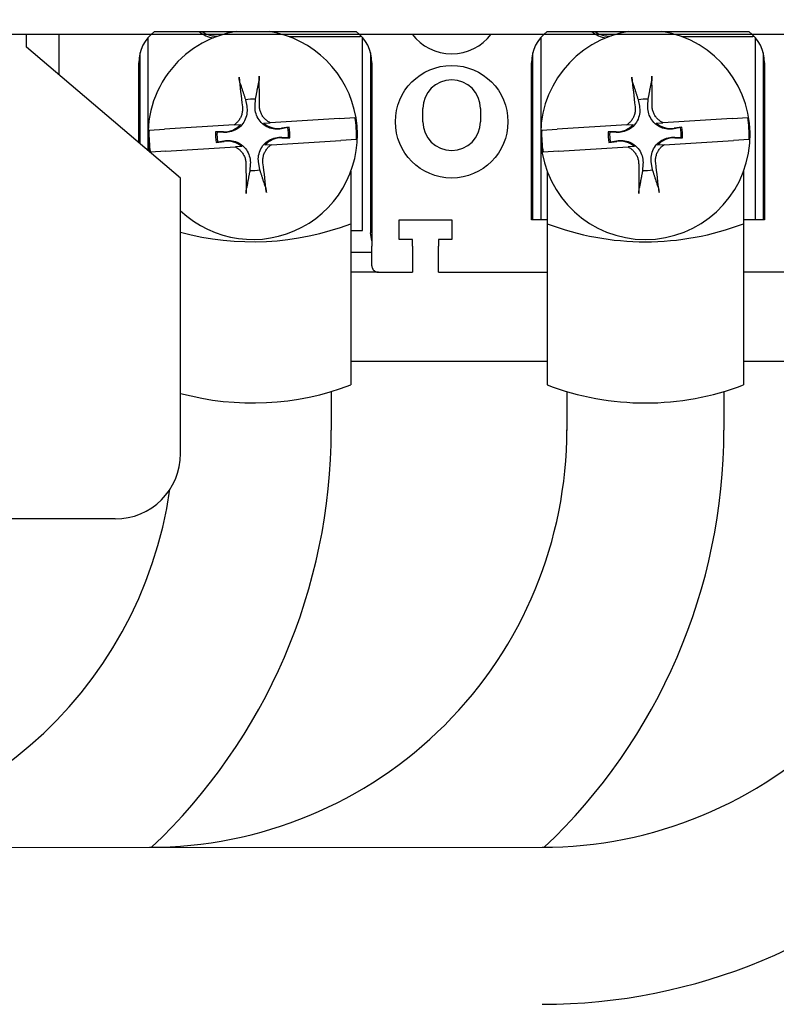
# Model space of a CAD drawing. Extents: x 997 to 1894, y 56 to 562.
# Drawn here: x 1290 to 1348, y 124 to 199 of the extents above; entities that cross this region are included whole.
import ezdxf

# ---------------------------------------------------------------- set-up
doc = ezdxf.new("R2010")
doc.units = 0
doc.layers.get('0').update_dxf_attribs({"linetype": 'CONTINUOUS'})
doc.layers.get('DEFPOINTS').update_dxf_attribs({"linetype": 'CONTINUOUS'})
doc.layers.add('DIM', color=3, linetype='CONTINUOUS')
doc.layers.add('PART3', color=2, linetype='CONTINUOUS')
doc.layers.add('可見 (ISO)', color=3, linetype='CONTINUOUS', lineweight=25)
doc.styles.add('DAYUSP', font='SIMPLEX.shx', dxfattribs={"bigfont": 'chineset.shx'})
doc.styles.get("Standard").update_dxf_attribs({"font": 'simplex.shx', "bigfont": 'chineset.shx'})
doc.dimstyles.get("Standard").update_dxf_attribs({"dimtxt": 0.18, "dimasz": 0.18, "dimexe": 0.18, "dimexo": 0.0625, "dimgap": 0.09, "dimtad": 0, "dimtih": 1, "dimtoh": 1, "dimdec": 4, "dimzin": 0, "dimdsep": 46, "dimtxsty": 'Standard', "dimcen": 0.09, "dimadec": 0, "dimazin": 0, "dimtfac": 1, "dimtdec": 4, "dimtofl": 0, "dimtmove": 0, "dimatfit": 3, "dimfxl": 0, "dimtolj": 1, "dimtzin": 0, "dimarcsym": 0})

# ---------------------------------------------------------------- blocks, each defined once
blk = doc.blocks.new('*D9')
at = {"layer": 'DEFPOINTS', "color": 0}
for p in [(1040.988, 190.21), (1470.988, 190.21), (1470.988, 60.648)]:
    blk.add_point(p, dxfattribs=at)
at = {"layer": 'DIM', "color": 0, "lineweight": -2}
for p, q in [((1040.988, 185.21), (1040.988, 55.648)), ((1470.988, 185.21), (1470.988, 55.648)), ((1050.988, 60.648), (1460.988, 60.648))]:
    blk.add_line(p, q, dxfattribs=at)
at = {"layer": 'DIM', "color": 0}
for points in [[(1050.988, 62.315), (1050.988, 58.982), (1040.988, 60.648)], [(1460.988, 62.315), (1460.988, 58.982), (1470.988, 60.648)]]:
    blk.add_solid(points, dxfattribs=at)
at = {"layer": 'DIM', "color": 0, "insert": (1255.988, 68.148), "char_height": 10, "attachment_point": 5, "style": 'DAYUSP'}
blk.add_mtext('\\A1;430', dxfattribs=at)
blk = doc.blocks.new('*D19')
at = {"layer": 'DEFPOINTS', "color": 0}
for p in [(1311.909, 251.71), (1480.988, 172.71), (1536.152, 172.71)]:
    blk.add_point(p, dxfattribs=at)
at = {"layer": 'DIM', "color": 0, "lineweight": -2}
for p, q in [((1316.909, 251.71), (1541.152, 251.71)), ((1536.152, 241.71), (1536.152, 182.71)), ((1485.988, 172.71), (1541.152, 172.71))]:
    blk.add_line(p, q, dxfattribs=at)
at = {"layer": 'DIM', "color": 0}
for points in [[(1534.485, 241.71), (1537.818, 241.71), (1536.152, 251.71)], [(1534.485, 182.71), (1537.818, 182.71), (1536.152, 172.71)]]:
    blk.add_solid(points, dxfattribs=at)
at = {"layer": 'DIM', "color": 0, "insert": (1528.652, 212.21), "char_height": 10, "attachment_point": 5, "rotation": 90, "style": 'DAYUSP'}
blk.add_mtext('\\A1;79', dxfattribs=at)
blk = doc.blocks.new('*D22')
at = {"layer": 'DEFPOINTS', "color": 0}
for p in [(1064.988, 197.71), (1446.988, 197.71), (1446.988, 98.016)]:
    blk.add_point(p, dxfattribs=at)
at = {"layer": 'DIM', "color": 0, "lineweight": -2}
for p, q in [((1064.988, 192.71), (1064.988, 93.016)), ((1446.988, 192.71), (1446.988, 93.016)), ((1074.988, 98.016), (1436.988, 98.016))]:
    blk.add_line(p, q, dxfattribs=at)
at = {"layer": 'DIM', "color": 0}
for points in [[(1074.988, 99.683), (1074.988, 96.35), (1064.988, 98.016)], [(1436.988, 99.683), (1436.988, 96.35), (1446.988, 98.016)]]:
    blk.add_solid(points, dxfattribs=at)
at = {"layer": 'DIM', "color": 0, "insert": (1255.988, 105.516), "char_height": 10, "attachment_point": 5, "style": 'DAYUSP'}
blk.add_mtext('\\A1;382', dxfattribs=at)

msp = doc.modelspace()

# ---------------------------------------------------------------- linework, layer by layer
at = {"color": 0}
for p, q in [((1050.98768895, 197.70998726), (1460.98768753, 197.70998726)), ((1291.00037095, 196.70998726), (1291.00037095, 197.70998726)), ((1302.77537095, 186.70998726), (1291.00037095, 196.70998726)), ((1302.77537095, 165.64888426), (1302.77537095, 186.70998726)), ((1315.78768753, 172.70998726), (1330.78768753, 172.70998726)), ((1315.78768753, 172.70998726), (1330.78768753, 172.70998726)), ((1345.78768753, 172.70998726), (1360.78768753, 172.70998726)), ((1297.77537095, 160.64888426), (1265.97537095, 160.64888426))]:
    msp.add_line(p, q, dxfattribs=at)
msp.add_arc((1297.77537095, 165.64888426), 5, 270, 0, dxfattribs=at)
at = {"layer": 'PART3', "color": 0}
for p, q in [((1315.78768753, 187.22610508), (1315.78768753, 170.89957472)), ((1330.78768753, 187.22610508), (1330.78768753, 170.89957472)), ((1345.78768753, 187.22610508), (1345.78768753, 170.89957472)), ((1314.28768753, 170.39114923), (1314.28768753, 167.44173879)), ((1332.28768753, 170.39114923), (1332.28768753, 167.42271025)), ((1344.28768753, 170.39114923), (1344.28768753, 167.44173879)), ((1210.94344198, 135.54557771), (1330.55639712, 135.55662758))]:
    msp.add_line(p, q, dxfattribs=at)
for centre, radius, start, end in [((1308.28768753, 202.87862254), 21.04219212, 254.8133133192, 290.880911517), ((1338.28768753, 202.87862254), 21.04219212, 249.119088483, 290.880911517), ((1308.28768753, 190.55978451), 21.04219212, 254.8133133192, 290.880911517), ((1338.28768753, 190.55978451), 21.04219212, 249.119088483, 290.880911517), ((1300.40219761, 167.44175031), 31.88549559, 270.0000105038, 0.0341721309), ((1270.40220346, 167.44173879), 43.88548407, 313.396509408, 360), ((1330.40219761, 167.44175031), 31.88549559, 270.0000105038, 0.0341721309), ((1330.40220346, 167.44173879), 43.88548407, 270, 360.0000000004), ((1300.40220346, 167.44173879), 43.88548407, 313.4018430023, 359.9999999997), ((1270.40219761, 167.44175031), 31.88549559, 270.0000105038, 351.8487858735)]:
    msp.add_arc(centre, radius, start, end, dxfattribs=at)
at = {"layer": '可見 (ISO)', "color": 0}
for p, q in [((1293.48768753, 197.70998726), (1293.48768753, 194.59761649)), ((1300.28768753, 197.43612329), (1300.28768753, 188.82266957)), ((1300.78768753, 197.90998726), (1316.18768753, 197.90998726)), ((1316.48768753, 197.50998726), (1311.07156971, 197.50998726)), ((1316.48768753, 197.65241579), (1316.48768753, 197.50998726)), ((1316.68768753, 182.70998726), (1316.68768753, 197.43612329)), ((1330.28768753, 197.43612329), (1330.28768753, 183.50998726)), ((1330.78768753, 197.90998726), (1346.18768753, 197.90998726)), ((1346.48768753, 197.50998726), (1341.07156971, 197.50998726)), ((1346.48768753, 197.65241579), (1346.48768753, 197.50998726)), ((1346.68768753, 183.50998726), (1346.68768753, 197.43612329)), ((1299.68768753, 189.33222371), (1299.68768753, 196.27810183)), ((1317.28768753, 196.27810183), (1317.28768753, 182.50998726)), ((1329.68768753, 183.50998726), (1329.68768753, 196.27810183)), ((1347.28768753, 196.27810183), (1347.28768753, 183.50998726)), ((1299.58768753, 189.4171494), (1299.58768753, 195.50998726)), ((1317.38768753, 195.50998726), (1317.38768753, 181.50998726)), ((1329.58768753, 183.50998726), (1329.58768753, 195.50998726)), ((1347.38768753, 195.50998726), (1347.38768753, 183.50998726)), ((1307.73993616, 192.68596044), (1307.82910455, 192.20739752)), ((1308.4709984, 192.24724168), (1308.50029883, 192.73315829)), ((1337.73993616, 192.68596044), (1337.82910455, 192.20739752)), ((1338.4709984, 192.24724168), (1338.50029883, 192.73315829)), ((1321.28768753, 191.00998726), (1321.28768753, 192.00998726)), ((1325.68768753, 192.00998726), (1325.68768753, 191.00998726)), ((1314.91937263, 191.26826095), (1309.61028926, 190.93871121)), ((1314.91937236, 191.26826093), (1316.10202278, 191.34167137)), ((1344.91937263, 191.26826095), (1339.61028926, 190.93871121)), ((1344.91937236, 191.26826093), (1346.10202278, 191.34167137)), ((1300.36865074, 190.36505671), (1301.55130116, 190.43846715)), ((1306.86038427, 190.76801687), (1301.55130089, 190.43846713)), ((1306.86038429, 190.76801687), (1307.35099425, 190.79847041)), ((1309.11967927, 190.90825767), (1309.61028923, 190.93871121)), ((1311.07229453, 190.59289901), (1310.47925655, 190.51072583)), ((1310.96366072, 190.55773863), (1310.4850978, 190.46857023)), ((1311.07229466, 190.592899), (1310.96366072, 190.55773863)), ((1330.36865074, 190.36505671), (1331.55130116, 190.43846715)), ((1336.86038427, 190.76801687), (1331.55130089, 190.43846713)), ((1336.86038429, 190.76801687), (1337.35099425, 190.79847041)), ((1339.11967927, 190.90825767), (1339.61028923, 190.93871121)), ((1341.07229453, 190.59289901), (1340.47925655, 190.51072583)), ((1340.96366072, 190.55773863), (1340.4850978, 190.46857023)), ((1341.07229466, 190.592899), (1340.96366072, 190.55773863)), ((1305.56451649, 190.22259856), (1305.45236823, 190.24405436)), ((1306.05101616, 190.2358525), (1305.45236835, 190.24405439)), ((1306.05043311, 190.19329812), (1305.56451649, 190.22259856)), ((1310.52435889, 189.78412202), (1311.12300671, 189.77592013)), ((1310.52494195, 189.82667639), (1311.01085857, 189.79737596)), ((1311.01085857, 189.79737596), (1311.12300683, 189.77592015)), ((1316.20672432, 189.6549178), (1315.0240739, 189.58150737)), ((1335.56451649, 190.22259856), (1335.45236823, 190.24405436)), ((1336.05101616, 190.2358525), (1335.45236835, 190.24405439)), ((1336.05043311, 190.19329812), (1335.56451649, 190.22259856)), ((1340.52435889, 189.78412202), (1341.12300671, 189.77592013)), ((1340.52494195, 189.82667639), (1341.01085857, 189.79737596)), ((1341.01085857, 189.79737596), (1341.12300683, 189.77592015)), ((1346.20672432, 189.6549178), (1345.0240739, 189.58150737)), ((1301.65600243, 188.75171357), (1306.9650858, 189.08126331)), ((1305.5030804, 189.42707551), (1305.61171434, 189.46223589)), ((1305.50308053, 189.4270755), (1306.09611851, 189.50924868)), ((1305.61171434, 189.46223589), (1306.09027726, 189.55140428)), ((1307.45569578, 189.11171685), (1306.96508583, 189.08126331)), ((1309.71499077, 189.25195764), (1309.22438081, 189.2215041)), ((1309.71499079, 189.25195764), (1315.02407417, 189.58150738)), ((1331.65600243, 188.75171357), (1336.9650858, 189.08126331)), ((1335.5030804, 189.42707551), (1335.61171434, 189.46223589)), ((1335.50308053, 189.4270755), (1336.09611851, 189.50924868)), ((1335.61171434, 189.46223589), (1336.09027726, 189.55140428)), ((1337.45569578, 189.11171685), (1336.96508583, 189.08126331)), ((1339.71499077, 189.25195764), (1339.22438081, 189.2215041)), ((1339.71499079, 189.25195764), (1345.02407417, 189.58150738)), ((1301.6560027, 188.75171359), (1300.47335227, 188.67830315)), ((1331.6560027, 188.75171359), (1330.47335227, 188.67830315)), ((1308.10437666, 187.77273283), (1308.07507623, 187.28681622)), ((1308.8354389, 187.33401407), (1308.74627051, 187.81257699)), ((1338.10437666, 187.77273283), (1338.07507623, 187.28681622)), ((1338.8354389, 187.33401407), (1338.74627051, 187.81257699)), ((1319.48768753, 182.00998726), (1319.48768753, 183.50998726)), ((1319.48768753, 183.50998726), (1323.48768753, 183.50998726)), ((1323.48768753, 183.50998726), (1323.48768753, 182.00998726)), ((1330.78768753, 183.50998726), (1329.58768753, 183.50998726)), ((1347.38768753, 183.50998726), (1345.78768753, 183.50998726)), ((1315.78768753, 182.70998726), (1316.68768753, 182.70998726)), ((1317.38768753, 181.90998726), (1317.28768753, 182.50998726)), ((1317.38768753, 180.00998726), (1317.38768753, 181.50998726)), ((1320.48768753, 182.00998726), (1319.48768753, 182.00998726)), ((1320.48768753, 181.50998726), (1320.48768753, 182.00998726)), ((1320.48768753, 181.50998726), (1320.48768753, 179.50998726)), ((1323.48768753, 182.00998726), (1322.48768753, 182.00998726)), ((1322.48768753, 182.00998726), (1322.48768753, 181.50998726)), ((1322.48768753, 179.50998726), (1322.48768753, 181.50998726)), ((1317.38768753, 181.00998726), (1315.78768753, 181.00998726)), ((1317.78768753, 179.50998726), (1315.78768753, 179.50998726)), ((1317.78768753, 179.50998726), (1317.785944, 179.52044844)), ((1317.88768753, 179.50998726), (1317.78768753, 179.50998726)), ((1317.88768753, 179.50998726), (1320.48768753, 179.50998726)), ((1322.48768753, 179.50998726), (1330.78768753, 179.50998726)), ((1345.88768753, 179.50998726), (1345.78768753, 179.50998726)), ((1354.48768753, 179.50998726), (1345.88768753, 179.50998726))]:
    msp.add_line(p, q, dxfattribs=at)
at = {"layer": '可見 (ISO)', "color": 0, "flags": 128}
for points in [[(1307.31561182, 193.99563826), (1307.31268016, 194.00519591), (1307.30960569, 194.01597194), (1307.30644935, 194.02774587), (1307.30327183, 194.04029752), (1307.30013409, 194.05340613), (1307.29700437, 194.0672489), (1307.29371482, 194.08254218), (1307.29032092, 194.09899829), (1307.2868895, 194.11628128), (1307.28348719, 194.13405487), (1307.28018072, 194.15198281), (1307.27702098, 194.16981835), (1307.2738306, 194.188583), (1307.27058932, 194.20835166), (1307.26735864, 194.22873012), (1307.26420028, 194.24932268), (1307.2611758, 194.26973454), (1307.25834672, 194.28957059), (1307.25567178, 194.30916897), (1307.25301602, 194.32947801), (1307.25042313, 194.35013075), (1307.24794085, 194.37073213), (1307.24561694, 194.39088679), (1307.24349905, 194.41019965)], [(1308.77968989, 194.50555534), (1308.77997667, 194.48612882), (1308.78016311, 194.46584148), (1308.78024764, 194.44509126), (1308.78022876, 194.4242764), (1308.78010499, 194.40379483), (1308.77987429, 194.38401608), (1308.77952004, 194.36398244), (1308.77904309, 194.34335323), (1308.77845564, 194.32252816), (1308.77776995, 194.3019066), (1308.77699832, 194.28188885), (1308.77615304, 194.26287369), (1308.77522327, 194.24478431), (1308.7741593, 194.22658508), (1308.77298116, 194.20852716), (1308.77171345, 194.19095249), (1308.77038072, 194.17420299), (1308.76900773, 194.15862029), (1308.76761396, 194.14449674), (1308.76612143, 194.13110071), (1308.76452056, 194.11825245), (1308.76284452, 194.10617856), (1308.76112631, 194.09510504), (1308.75939914, 194.0852582)], [(1337.31561182, 193.99563826), (1337.31268016, 194.00519591), (1337.30960569, 194.01597194), (1337.30644935, 194.02774587), (1337.30327183, 194.04029752), (1337.30013409, 194.05340613), (1337.29700437, 194.0672489), (1337.29371482, 194.08254218), (1337.29032092, 194.09899829), (1337.2868895, 194.11628128), (1337.28348719, 194.13405487), (1337.28018072, 194.15198281), (1337.27702098, 194.16981835), (1337.2738306, 194.188583), (1337.27058932, 194.20835166), (1337.26735864, 194.22873012), (1337.26420028, 194.24932268), (1337.2611758, 194.26973454), (1337.25834672, 194.28957059), (1337.25567178, 194.30916897), (1337.25301602, 194.32947801), (1337.25042313, 194.35013075), (1337.24794085, 194.37073213), (1337.24561694, 194.39088679), (1337.24349905, 194.41019965)], [(1338.77968989, 194.50555534), (1338.77997667, 194.48612882), (1338.78016311, 194.46584148), (1338.78024764, 194.44509126), (1338.78022876, 194.4242764), (1338.78010499, 194.40379483), (1338.77987429, 194.38401608), (1338.77952004, 194.36398244), (1338.77904309, 194.34335323), (1338.77845564, 194.32252816), (1338.77776995, 194.3019066), (1338.77699832, 194.28188885), (1338.77615304, 194.26287369), (1338.77522327, 194.24478431), (1338.7741593, 194.22658508), (1338.77298116, 194.20852716), (1338.77171345, 194.19095249), (1338.77038072, 194.17420299), (1338.76900773, 194.15862029), (1338.76761396, 194.14449674), (1338.76612143, 194.13110071), (1338.76452056, 194.11825245), (1338.76284452, 194.10617856), (1338.76112631, 194.09510504), (1338.75939914, 194.0852582)], [(1307.31562349, 193.99551387), (1307.33700857, 193.92956625), (1307.35800741, 193.86480546), (1307.3786305, 193.8011999), (1307.39888781, 193.73871886), (1307.41878897, 193.67733215), (1307.4383432, 193.6170114), (1307.45755961, 193.55772911), (1307.47644679, 193.49945803), (1307.49501315, 193.44217271), (1307.51326678, 193.38584797), (1307.53121555, 193.33045952), (1307.54886698, 193.27598454), (1307.56622838, 193.22239988), (1307.58330686, 193.1696839), (1307.60010929, 193.11781522), (1307.61664228, 193.06677394), (1307.63291222, 193.01653987), (1307.64892541, 192.96709339), (1307.66468778, 192.91841665), (1307.68020521, 192.8704912), (1307.69548337, 192.82329948), (1307.71052772, 192.77682481), (1307.72534362, 192.7310505), (1307.73993616, 192.68596044)], [(1308.50029883, 192.73315829), (1308.50920311, 192.77970686), (1308.5182444, 192.82696205), (1308.52742578, 192.87494048), (1308.5367505, 192.92365937), (1308.54622191, 192.97313595), (1308.55584347, 193.02338834), (1308.56561874, 193.07443559), (1308.57555138, 193.12629613), (1308.58564522, 193.1789902), (1308.59590411, 193.23253866), (1308.60633215, 193.28696205), (1308.61693351, 193.34228243), (1308.62771257, 193.39852218), (1308.63867371, 193.45570515), (1308.64982159, 193.51385492), (1308.661161, 193.57299657), (1308.67269686, 193.6331561), (1308.68443436, 193.69435979), (1308.69637867, 193.75663574), (1308.70853542, 193.82001237), (1308.72091024, 193.88451898), (1308.73350898, 193.95018671), (1308.74633771, 194.01704727), (1308.75940294, 194.08513332)], [(1337.31562349, 193.99551387), (1337.33700857, 193.92956625), (1337.35800741, 193.86480546), (1337.3786305, 193.8011999), (1337.39888781, 193.73871886), (1337.41878897, 193.67733215), (1337.4383432, 193.6170114), (1337.45755961, 193.55772911), (1337.47644679, 193.49945803), (1337.49501315, 193.44217271), (1337.51326678, 193.38584797), (1337.53121555, 193.33045952), (1337.54886698, 193.27598454), (1337.56622838, 193.22239988), (1337.58330686, 193.1696839), (1337.60010929, 193.11781522), (1337.61664228, 193.06677394), (1337.63291222, 193.01653987), (1337.64892541, 192.96709339), (1337.66468778, 192.91841665), (1337.68020521, 192.8704912), (1337.69548337, 192.82329948), (1337.71052772, 192.77682481), (1337.72534362, 192.7310505), (1337.73993616, 192.68596044)], [(1338.50029883, 192.73315829), (1338.50920311, 192.77970686), (1338.5182444, 192.82696205), (1338.52742578, 192.87494048), (1338.5367505, 192.92365937), (1338.54622191, 192.97313595), (1338.55584347, 193.02338834), (1338.56561874, 193.07443559), (1338.57555138, 193.12629613), (1338.58564522, 193.1789902), (1338.59590411, 193.23253866), (1338.60633215, 193.28696205), (1338.61693351, 193.34228243), (1338.62771257, 193.39852218), (1338.63867371, 193.45570515), (1338.64982159, 193.51385492), (1338.661161, 193.57299657), (1338.67269686, 193.6331561), (1338.68443436, 193.69435979), (1338.69637867, 193.75663574), (1338.70853542, 193.82001237), (1338.72091024, 193.88451898), (1338.73350898, 193.95018671), (1338.74633771, 194.01704727), (1338.75940294, 194.08513332)], [(1307.82910455, 192.20739752), (1307.84735612, 192.08519265), (1307.85705356, 191.96020089), (1307.8579536, 191.83342761), (1307.84981295, 191.70587786), (1307.8323883, 191.57855729), (1307.80544106, 191.45246991), (1307.76900625, 191.32845022), (1307.72310787, 191.2070389), (1307.66764757, 191.088753), (1307.60243388, 190.97405675), (1307.52707988, 190.86346485), (1307.44118054, 190.7575461), (1307.34669796, 190.65920728), (1307.24627399, 190.57075494), (1307.14052312, 190.49185747), (1307.03000397, 190.4221946), (1306.91520088, 190.36163373), (1306.79663909, 190.31014121), (1306.67485215, 190.26780771), (1306.55066385, 190.23477119), (1306.42509998, 190.21091907), (1306.29918857, 190.19613426), (1306.17395704, 190.19029963), (1306.05043311, 190.19329812)], [(1307.50127167, 192.161972), (1307.50766226, 192.09781982), (1307.51118051, 192.03246007), (1307.51176962, 191.96616784), (1307.50937281, 191.89921832), (1307.50393337, 191.8318863), (1307.49539444, 191.76444699), (1307.4836993, 191.69717561), (1307.4687911, 191.63034691), (1307.45062168, 191.56423396), (1307.42926812, 191.49907924), (1307.40490244, 191.43510108), (1307.37769889, 191.37251784), (1307.34783191, 191.31154786), (1307.31547577, 191.25240905), (1307.28080482, 191.19531974), (1307.24399341, 191.14049798), (1307.2051812, 191.08811482), (1307.16371032, 191.03726563), (1307.1193862, 190.98771389), (1307.07236351, 190.93970529), (1307.02279726, 190.89348552), (1306.97084202, 190.84930034), (1306.91665274, 190.80739557), (1306.86038429, 190.76801687)], [(1310.4850978, 190.46857023), (1310.36289292, 190.45031866), (1310.23790116, 190.44062123), (1310.11112788, 190.43972119), (1309.98357813, 190.44786183), (1309.85625756, 190.46528649), (1309.73017018, 190.49223373), (1309.60615049, 190.52866854), (1309.48473918, 190.57456692), (1309.36645328, 190.63002722), (1309.25175702, 190.69524091), (1309.14116513, 190.77059491), (1309.03524637, 190.85649425), (1308.93690756, 190.95097682), (1308.84845521, 191.05140079), (1308.76955774, 191.15715167), (1308.69989487, 191.26767082), (1308.639334, 191.38247391), (1308.58784148, 191.5010357), (1308.54550798, 191.62282264), (1308.51247146, 191.74701094), (1308.48861934, 191.87257481), (1308.47383453, 191.99848622), (1308.4679999, 192.12371775), (1308.4709984, 192.24724168)], [(1309.61028923, 190.93871121), (1309.55024907, 190.97041353), (1309.49222985, 191.00457356), (1309.43642375, 191.0409548), (1309.38302304, 191.07932083), (1309.33157817, 191.12000615), (1309.28139149, 191.16363096), (1309.23269093, 191.21003508), (1309.1857111, 191.25905251), (1309.14068665, 191.31051694), (1309.09785243, 191.36426251), (1309.05744299, 191.42012285), (1309.0196932, 191.47793194), (1308.98482925, 191.53751885), (1308.95296071, 191.59864584), (1308.92411119, 191.66102606), (1308.89830246, 191.72437168), (1308.87555625, 191.78839487), (1308.85589418, 191.85280746), (1308.83933801, 191.91732177), (1308.82590947, 191.98164982), (1308.81560822, 192.0456027), (1308.80815811, 192.11036261), (1308.8035605, 192.17615177), (1308.8019324, 192.24270767)], [(1337.82910455, 192.20739752), (1337.84735612, 192.08519265), (1337.85705356, 191.96020089), (1337.8579536, 191.83342761), (1337.84981295, 191.70587786), (1337.8323883, 191.57855729), (1337.80544106, 191.45246991), (1337.76900625, 191.32845022), (1337.72310787, 191.2070389), (1337.66764757, 191.088753), (1337.60243388, 190.97405675), (1337.52707988, 190.86346485), (1337.44118054, 190.7575461), (1337.34669796, 190.65920728), (1337.24627399, 190.57075494), (1337.14052312, 190.49185747), (1337.03000397, 190.4221946), (1336.91520088, 190.36163373), (1336.79663909, 190.31014121), (1336.67485215, 190.26780771), (1336.55066385, 190.23477119), (1336.42509998, 190.21091907), (1336.29918857, 190.19613426), (1336.17395704, 190.19029963), (1336.05043311, 190.19329812)], [(1337.50127167, 192.161972), (1337.50766226, 192.09781982), (1337.51118051, 192.03246007), (1337.51176962, 191.96616784), (1337.50937281, 191.89921832), (1337.50393337, 191.8318863), (1337.49539444, 191.76444699), (1337.4836993, 191.69717561), (1337.4687911, 191.63034691), (1337.45062168, 191.56423396), (1337.42926812, 191.49907924), (1337.40490244, 191.43510108), (1337.37769889, 191.37251784), (1337.34783191, 191.31154786), (1337.31547577, 191.25240905), (1337.28080482, 191.19531974), (1337.24399341, 191.14049798), (1337.2051812, 191.08811482), (1337.16371032, 191.03726563), (1337.1193862, 190.98771389), (1337.07236351, 190.93970529), (1337.02279726, 190.89348552), (1336.97084202, 190.84930034), (1336.91665274, 190.80739557), (1336.86038429, 190.76801687)], [(1340.4850978, 190.46857023), (1340.36289292, 190.45031866), (1340.23790116, 190.44062123), (1340.11112788, 190.43972119), (1339.98357813, 190.44786183), (1339.85625756, 190.46528649), (1339.73017018, 190.49223373), (1339.60615049, 190.52866854), (1339.48473918, 190.57456692), (1339.36645328, 190.63002722), (1339.25175702, 190.69524091), (1339.14116513, 190.77059491), (1339.03524637, 190.85649425), (1338.93690756, 190.95097682), (1338.84845521, 191.05140079), (1338.76955774, 191.15715167), (1338.69989487, 191.26767082), (1338.639334, 191.38247391), (1338.58784148, 191.5010357), (1338.54550798, 191.62282264), (1338.51247146, 191.74701094), (1338.48861934, 191.87257481), (1338.47383453, 191.99848622), (1338.4679999, 192.12371775), (1338.4709984, 192.24724168)], [(1339.61028923, 190.93871121), (1339.55024907, 190.97041353), (1339.49222985, 191.00457356), (1339.43642375, 191.0409548), (1339.38302304, 191.07932083), (1339.33157817, 191.12000615), (1339.28139149, 191.16363096), (1339.23269093, 191.21003508), (1339.1857111, 191.25905251), (1339.14068665, 191.31051694), (1339.09785243, 191.36426251), (1339.05744299, 191.42012285), (1339.0196932, 191.47793194), (1338.98482925, 191.53751885), (1338.95296071, 191.59864584), (1338.92411119, 191.66102606), (1338.89830246, 191.72437168), (1338.87555625, 191.78839487), (1338.85589418, 191.85280746), (1338.83933801, 191.91732177), (1338.82590947, 191.98164982), (1338.81560822, 192.0456027), (1338.80815811, 192.11036261), (1338.8035605, 192.17615177), (1338.8019324, 192.24270767)], [(1308.74627051, 187.81257699), (1308.72801893, 187.93478187), (1308.7183215, 188.05977363), (1308.71742146, 188.18654691), (1308.72556211, 188.31409665), (1308.74298676, 188.44141722), (1308.769934, 188.56750461), (1308.80636881, 188.6915243), (1308.85226719, 188.81293561), (1308.90772749, 188.93122151), (1308.97294118, 189.04591777), (1309.04829518, 189.15650966), (1309.13419452, 189.26242842), (1309.2286771, 189.36076723), (1309.32910107, 189.44921958), (1309.43485194, 189.52811704), (1309.54537109, 189.59777991), (1309.66017418, 189.65834079), (1309.77873597, 189.70983331), (1309.90052291, 189.75216681), (1310.02471121, 189.78520333), (1310.15027508, 189.80905544), (1310.27618649, 189.82384026), (1310.40141802, 189.82967488), (1310.52494195, 189.82667639)], [(1338.74627051, 187.81257699), (1338.72801893, 187.93478187), (1338.7183215, 188.05977363), (1338.71742146, 188.18654691), (1338.72556211, 188.31409665), (1338.74298676, 188.44141722), (1338.769934, 188.56750461), (1338.80636881, 188.6915243), (1338.85226719, 188.81293561), (1338.90772749, 188.93122151), (1338.97294118, 189.04591777), (1339.04829518, 189.15650966), (1339.13419452, 189.26242842), (1339.2286771, 189.36076723), (1339.32910107, 189.44921958), (1339.43485194, 189.52811704), (1339.54537109, 189.59777991), (1339.66017418, 189.65834079), (1339.77873597, 189.70983331), (1339.90052291, 189.75216681), (1340.02471121, 189.78520333), (1340.15027508, 189.80905544), (1340.27618649, 189.82384026), (1340.40141802, 189.82967488), (1340.52494195, 189.82667639)], [(1306.09027726, 189.55140428), (1306.21248214, 189.56965585), (1306.3374739, 189.57935329), (1306.46424718, 189.58025332), (1306.59179693, 189.57211268), (1306.7191175, 189.55468802), (1306.84520488, 189.52774078), (1306.96922457, 189.49130598), (1307.09063588, 189.4454076), (1307.20892178, 189.3899473), (1307.32361804, 189.3247336), (1307.43420993, 189.24937961), (1307.54012869, 189.16348027), (1307.6384675, 189.06899769), (1307.72691985, 188.96857372), (1307.80581732, 188.86282285), (1307.87548019, 188.75230369), (1307.93604106, 188.63750061), (1307.98753358, 188.51893881), (1308.02986708, 188.39715188), (1308.0629036, 188.27296358), (1308.08675572, 188.14739971), (1308.10154053, 188.0214883), (1308.10737516, 187.89625676), (1308.10437666, 187.77273283)], [(1306.96508583, 189.08126331), (1307.02512598, 189.04956099), (1307.08314521, 189.01540095), (1307.13895131, 188.97901971), (1307.19235202, 188.94065369), (1307.24379689, 188.89996836), (1307.29398357, 188.85634356), (1307.34268413, 188.80993944), (1307.38966396, 188.760922), (1307.43468841, 188.70945758), (1307.47752263, 188.655712), (1307.51793207, 188.59985167), (1307.55568186, 188.54204257), (1307.59054581, 188.48245566), (1307.62241435, 188.42132868), (1307.65126387, 188.35894845), (1307.6770726, 188.29560283), (1307.69981881, 188.23157965), (1307.71948088, 188.16716705), (1307.73603705, 188.10265274), (1307.74946559, 188.0383247), (1307.75976684, 187.97437181), (1307.76721695, 187.90961191), (1307.77181456, 187.84382274), (1307.77344266, 187.77726684)], [(1309.07410338, 187.85800251), (1309.0677128, 187.9221547), (1309.06419455, 187.98751444), (1309.06360544, 188.05380668), (1309.06600225, 188.12075619), (1309.07144169, 188.18808821), (1309.07998061, 188.25552752), (1309.09167576, 188.32279891), (1309.10658396, 188.38962761), (1309.12475338, 188.45574055), (1309.14610694, 188.52089528), (1309.17047262, 188.58487343), (1309.19767616, 188.64745667), (1309.22754315, 188.70842665), (1309.25989929, 188.76756547), (1309.29457024, 188.82465478), (1309.33138164, 188.87947653), (1309.37019386, 188.9318597), (1309.41166474, 188.98270888), (1309.45598885, 189.03226063), (1309.50301155, 189.08026922), (1309.5525778, 189.126489), (1309.60453304, 189.17067417), (1309.65872232, 189.21257894), (1309.71499077, 189.25195764)], [(1336.09027726, 189.55140428), (1336.21248214, 189.56965585), (1336.3374739, 189.57935329), (1336.46424718, 189.58025332), (1336.59179693, 189.57211268), (1336.7191175, 189.55468802), (1336.84520488, 189.52774078), (1336.96922457, 189.49130598), (1337.09063588, 189.4454076), (1337.20892178, 189.3899473), (1337.32361804, 189.3247336), (1337.43420993, 189.24937961), (1337.54012869, 189.16348027), (1337.6384675, 189.06899769), (1337.72691985, 188.96857372), (1337.80581732, 188.86282285), (1337.87548019, 188.75230369), (1337.93604106, 188.63750061), (1337.98753358, 188.51893881), (1338.02986708, 188.39715188), (1338.0629036, 188.27296358), (1338.08675572, 188.14739971), (1338.10154053, 188.0214883), (1338.10737516, 187.89625676), (1338.10437666, 187.77273283)], [(1336.96508583, 189.08126331), (1337.02512598, 189.04956099), (1337.08314521, 189.01540095), (1337.13895131, 188.97901971), (1337.19235202, 188.94065369), (1337.24379689, 188.89996836), (1337.29398357, 188.85634356), (1337.34268413, 188.80993944), (1337.38966396, 188.760922), (1337.43468841, 188.70945758), (1337.47752263, 188.655712), (1337.51793207, 188.59985167), (1337.55568186, 188.54204257), (1337.59054581, 188.48245566), (1337.62241435, 188.42132868), (1337.65126387, 188.35894845), (1337.6770726, 188.29560283), (1337.69981881, 188.23157965), (1337.71948088, 188.16716705), (1337.73603705, 188.10265274), (1337.74946559, 188.0383247), (1337.75976684, 187.97437181), (1337.76721695, 187.90961191), (1337.77181456, 187.84382274), (1337.77344266, 187.77726684)], [(1339.07410338, 187.85800251), (1339.0677128, 187.9221547), (1339.06419455, 187.98751444), (1339.06360544, 188.05380668), (1339.06600225, 188.12075619), (1339.07144169, 188.18808821), (1339.07998061, 188.25552752), (1339.09167576, 188.32279891), (1339.10658396, 188.38962761), (1339.12475338, 188.45574055), (1339.14610694, 188.52089528), (1339.17047262, 188.58487343), (1339.19767616, 188.64745667), (1339.22754315, 188.70842665), (1339.25989929, 188.76756547), (1339.29457024, 188.82465478), (1339.33138164, 188.87947653), (1339.37019386, 188.9318597), (1339.41166474, 188.98270888), (1339.45598885, 189.03226063), (1339.50301155, 189.08026922), (1339.5525778, 189.126489), (1339.60453304, 189.17067417), (1339.65872232, 189.21257894), (1339.71499077, 189.25195764)], [(1308.07507623, 187.28681622), (1308.06617195, 187.24026765), (1308.05713066, 187.19301246), (1308.04794928, 187.14503403), (1308.03862456, 187.09631514), (1308.02915315, 187.04683857), (1308.01953159, 186.99658617), (1308.00975632, 186.94553892), (1307.99982368, 186.89367839), (1307.98972984, 186.84098431), (1307.97947095, 186.78743586), (1307.9690429, 186.73301247), (1307.95844155, 186.67769208), (1307.94766249, 186.62145234), (1307.93670135, 186.56426937), (1307.92555347, 186.5061196), (1307.91421406, 186.44697794), (1307.9026782, 186.38681842), (1307.8909407, 186.32561473), (1307.87899639, 186.26333878), (1307.86683964, 186.19996215), (1307.85446482, 186.13545553), (1307.84186608, 186.06978781), (1307.82903734, 186.00292724), (1307.81597212, 185.93484119)], [(1309.25975156, 186.02446064), (1309.23836649, 186.09040827), (1309.21736765, 186.15516906), (1309.19674456, 186.21877461), (1309.17648725, 186.28125566), (1309.15658609, 186.34264236), (1309.13703186, 186.40296311), (1309.11781545, 186.4622454), (1309.09892827, 186.52051648), (1309.08036191, 186.5778018), (1309.06210828, 186.63412654), (1309.04415951, 186.68951499), (1309.02650808, 186.74398998), (1309.00914668, 186.79757463), (1308.9920682, 186.85029062), (1308.97526576, 186.9021593), (1308.95873278, 186.95320057), (1308.94246284, 187.00343464), (1308.92644965, 187.05288113), (1308.91068728, 187.10155787), (1308.89516985, 187.14948332), (1308.87989168, 187.19667504), (1308.86484734, 187.24314971), (1308.85003144, 187.28892402), (1308.8354389, 187.33401407)], [(1338.07507623, 187.28681622), (1338.06617195, 187.24026765), (1338.05713066, 187.19301246), (1338.04794928, 187.14503403), (1338.03862456, 187.09631514), (1338.02915315, 187.04683857), (1338.01953159, 186.99658617), (1338.00975632, 186.94553892), (1337.99982368, 186.89367839), (1337.98972984, 186.84098431), (1337.97947095, 186.78743586), (1337.9690429, 186.73301247), (1337.95844155, 186.67769208), (1337.94766249, 186.62145234), (1337.93670135, 186.56426937), (1337.92555347, 186.5061196), (1337.91421406, 186.44697794), (1337.9026782, 186.38681842), (1337.8909407, 186.32561473), (1337.87899639, 186.26333878), (1337.86683964, 186.19996215), (1337.85446482, 186.13545553), (1337.84186608, 186.06978781), (1337.82903734, 186.00292724), (1337.81597212, 185.93484119)], [(1339.25975156, 186.02446064), (1339.23836649, 186.09040827), (1339.21736765, 186.15516906), (1339.19674456, 186.21877461), (1339.17648725, 186.28125566), (1339.15658609, 186.34264236), (1339.13703186, 186.40296311), (1339.11781545, 186.4622454), (1339.09892827, 186.52051648), (1339.08036191, 186.5778018), (1339.06210828, 186.63412654), (1339.04415951, 186.68951499), (1339.02650808, 186.74398998), (1339.00914668, 186.79757463), (1338.9920682, 186.85029062), (1338.97526576, 186.9021593), (1338.95873278, 186.95320057), (1338.94246284, 187.00343464), (1338.92644965, 187.05288113), (1338.91068728, 187.10155787), (1338.89516985, 187.14948332), (1338.87989168, 187.19667504), (1338.86484734, 187.24314971), (1338.85003144, 187.28892402), (1338.8354389, 187.33401407)], [(1307.79568517, 185.51441917), (1307.79539839, 185.5338457), (1307.79521195, 185.55413304), (1307.79512742, 185.57488325), (1307.7951463, 185.59569812), (1307.79527007, 185.61617969), (1307.79550077, 185.63595843), (1307.79585502, 185.65599208), (1307.79633197, 185.67662128), (1307.79691941, 185.69744636), (1307.79760511, 185.71806791), (1307.79837674, 185.73808567), (1307.79922202, 185.75710083), (1307.80015179, 185.7751902), (1307.80121576, 185.79338943), (1307.8023939, 185.81144735), (1307.8036616, 185.82902202), (1307.80499434, 185.84577153), (1307.80636733, 185.86135423), (1307.8077611, 185.87547778), (1307.80925362, 185.88887381), (1307.8108545, 185.90172207), (1307.81253054, 185.91379595), (1307.81424875, 185.92486947), (1307.81597591, 185.93471631)], [(1309.25976324, 186.02433625), (1309.2626949, 186.0147786), (1309.26576937, 186.00400258), (1309.26892571, 185.99222865), (1309.27210323, 185.979677), (1309.27524097, 185.96656838), (1309.27837069, 185.95272561), (1309.28166024, 185.93743233), (1309.28505414, 185.92097622), (1309.28848556, 185.90369324), (1309.29188786, 185.88591964), (1309.29519434, 185.8679917), (1309.29835407, 185.85015617), (1309.30154446, 185.83139151), (1309.30478574, 185.81162285), (1309.30801642, 185.7912444), (1309.31117478, 185.77065184), (1309.31419926, 185.75023998), (1309.31702833, 185.73040392), (1309.31970328, 185.71080554), (1309.32235904, 185.69049651), (1309.32495193, 185.66984376), (1309.32743421, 185.64924238), (1309.32975812, 185.62908772), (1309.33187601, 185.60977486)], [(1337.79568517, 185.51441917), (1337.79539839, 185.5338457), (1337.79521195, 185.55413304), (1337.79512742, 185.57488325), (1337.7951463, 185.59569812), (1337.79527007, 185.61617969), (1337.79550077, 185.63595843), (1337.79585502, 185.65599208), (1337.79633197, 185.67662128), (1337.79691941, 185.69744636), (1337.79760511, 185.71806791), (1337.79837674, 185.73808567), (1337.79922202, 185.75710083), (1337.80015179, 185.7751902), (1337.80121576, 185.79338943), (1337.8023939, 185.81144735), (1337.8036616, 185.82902202), (1337.80499434, 185.84577153), (1337.80636733, 185.86135423), (1337.8077611, 185.87547778), (1337.80925362, 185.88887381), (1337.8108545, 185.90172207), (1337.81253054, 185.91379595), (1337.81424875, 185.92486947), (1337.81597591, 185.93471631)], [(1339.25976324, 186.02433625), (1339.2626949, 186.0147786), (1339.26576937, 186.00400258), (1339.26892571, 185.99222865), (1339.27210323, 185.979677), (1339.27524097, 185.96656838), (1339.27837069, 185.95272561), (1339.28166024, 185.93743233), (1339.28505414, 185.92097622), (1339.28848556, 185.90369324), (1339.29188786, 185.88591964), (1339.29519434, 185.8679917), (1339.29835407, 185.85015617), (1339.30154446, 185.83139151), (1339.30478574, 185.81162285), (1339.30801642, 185.7912444), (1339.31117478, 185.77065184), (1339.31419926, 185.75023998), (1339.31702833, 185.73040392), (1339.31970328, 185.71080554), (1339.32235904, 185.69049651), (1339.32495193, 185.66984376), (1339.32743421, 185.64924238), (1339.32975812, 185.62908772), (1339.33187601, 185.60977486)], [(1317.38769262, 180.00998718), (1317.38879888, 179.97653943), (1317.39213674, 179.94336826), (1317.39766805, 179.91058093), (1317.40535467, 179.87828237), (1317.41513936, 179.84657985), (1317.42702215, 179.81557828), (1317.44096486, 179.78538257), (1317.45687215, 179.75622159), (1317.47455327, 179.72832185), (1317.49397008, 179.70175248), (1317.51504629, 179.67658263), (1317.53768651, 179.65288383), (1317.56183355, 179.63072521), (1317.58743017, 179.61017352), (1317.61436193, 179.59130031), (1317.64257162, 179.57419139), (1317.67162054, 179.55907804), (1317.70131795, 179.54600555), (1317.73158758, 179.53496677), (1317.76231496, 179.52595216), (1317.79338567, 179.51895696), (1317.82470434, 179.51396924), (1317.85617559, 179.51098186), (1317.88768499, 179.50998765)]]:
    msp.add_lwpolyline(points, dxfattribs=at)
at = {"layer": '可見 (ISO)', "color": 0}
msp.add_lwpolyline([(1345.88769643, 179.50998765), (1345.85897176, 179.51081258), (1345.83024709, 179.51328975), (1345.80161779, 179.51743108), (1345.78768753, 179.52027833)], dxfattribs=at)
msp.add_circle((1323.48768753, 191.00998726), 4.3, dxfattribs=at)
for centre, radius, start, end in [((1302.58768753, 195.50998726), 3, 126.8698976458, 180), ((1308.28768753, 190.00998726), 8, 99.068721546, 189.1635466522), ((1308.28768753, 190.00998726), 8, 226.4458693109, 80.931278454), ((1305.48768753, 199.30998726), 1.9, 227.463101637, 263.6247704632), ((1305.48768753, 199.30998726), 1.75, 233.1301023542, 275.9678350872), ((1305.48768753, 199.30998726), 1.75, 297.5436627778, 306.8698976458), ((1305.48768753, 199.30998726), 1.9, 309.8867274018, 312.536898363), ((1314.38768753, 195.50998726), 3, 0, 53.1301023542), ((1323.48768753, 200.00998726), 3.8, 217.2477808958, 322.7522191042), ((1332.58768753, 195.50998726), 3, 126.8698976458, 180), ((1338.28768753, 190.00998726), 8, 99.068721546, 80.931278454), ((1335.48768753, 199.30998726), 1.9, 227.463101637, 263.6247704632), ((1335.48768753, 199.30998726), 1.75, 233.1301023542, 275.9678350872), ((1335.48768753, 199.30998726), 1.75, 297.5436627778, 306.8698976458), ((1335.48768753, 199.30998726), 1.9, 309.8867274018, 312.536898363), ((1344.38768753, 195.50998726), 3, 0, 53.1301023542), ((1323.48768753, 192.00998726), 2.2, 0, 180), ((1308.28768753, 190.00998726), 2.73145837, 85.5356949119, 101.5682109481), ((1338.28768753, 190.00998726), 2.73145837, 85.5356949119, 101.5682109481), ((1308.28768753, 190.00998726), 7.92699306, 357.4327226106, 9.6711832494), ((1338.28768753, 190.00998726), 7.92699306, 357.4327226106, 9.6711832494), ((1306.07469711, 191.96430137), 1.72861108, 269.2150574198, 317.5899282503), ((1310.24200164, 192.22297768), 1.72861108, 229.5139776098, 277.8888484403), ((1308.28768753, 190.00998726), 2.73145837, 355.5356949119, 11.5682109481), ((1308.28768753, 190.00998726), 2.84496437, 355.2807019161, 11.8232039439), ((1323.48768753, 191.00998726), 2.2, 180, 0), ((1336.07469711, 191.96430137), 1.72861108, 269.2150574198, 317.5899282503), ((1340.24200164, 192.22297768), 1.72861108, 229.5139776098, 277.8888484403), ((1338.28768753, 190.00998726), 2.73145837, 355.5356949119, 11.5682109481), ((1338.28768753, 190.00998726), 2.84496437, 355.2807019161, 11.8232039439), ((1308.28768753, 190.00998726), 7.92699306, 177.4327226106, 189.6711832494), ((1308.28768753, 190.00998726), 2.84496437, 175.2807019161, 191.8232039439), ((1308.28768753, 190.00998726), 2.73145837, 175.5356949119, 191.5682109481), ((1310.50067795, 188.05567315), 1.72861108, 89.2150574198, 137.5899282503), ((1338.28768753, 190.00998726), 7.92699306, 177.4327226106, 189.6711832494), ((1338.28768753, 190.00998726), 2.84496437, 175.2807019161, 191.8232039439), ((1338.28768753, 190.00998726), 2.73145837, 175.5356949119, 191.5682109481), ((1340.50067795, 188.05567315), 1.72861108, 89.2150574198, 137.5899282503), ((1306.33337342, 187.79699683), 1.72861108, 49.5139776098, 97.8888484403), ((1336.33337342, 187.79699683), 1.72861108, 49.5139776098, 97.8888484403), ((1308.28768753, 190.00998726), 2.73145837, 265.5356949119, 281.5682109481), ((1338.28768753, 190.00998726), 2.73145837, 265.5356949119, 281.5682109481)]:
    msp.add_arc(centre, radius, start, end, dxfattribs=at)
for centre, major_axis, start_param, end_param in [((1308.91282349, 190.09660803), (1.78215293, -12.86167112), 4.3583254135, 4.5390437136), ((1307.65663811, 190.01863307), (0.17788066, 12.98333592), 4.8857342472, 5.0664525473), ((1338.91282349, 190.09660803), (1.78215293, -12.86167112), 4.3583254135, 4.5390437136), ((1337.65663811, 190.01863307), (0.17788066, 12.98333592), 4.8857342472, 5.0664525473), ((1308.91873695, 190.00134144), (-0.17788066, -12.98333592), 4.8857342472, 5.0664525473), ((1307.66255157, 189.92336648), (-1.78215293, 12.86167112), 4.3583254135, 4.5390437136), ((1338.91873695, 190.00134144), (-0.17788066, -12.98333592), 4.8857342472, 5.0664525473), ((1337.66255157, 189.92336648), (-1.78215293, 12.86167112), 4.3583254135, 4.5390437136)]:
    msp.add_ellipse(centre, major_axis=major_axis, ratio=0.0871557427, start_param=start_param, end_param=end_param, dxfattribs=at)

# ---------------------------------------------------------------- dimensions: what is measured, and where the dimension line sits
at = {"layer": 'DIM', "color": 0}
dim = msp.add_linear_dim(base=(1536.15180252, 172.709987257), p1=(1311.9091293686, 251.709987257), p2=(1480.9876875291, 172.709987257), angle=90, dimstyle='Standard', override={"dimscale": 5, "dimtxt": 2, "dimasz": 2, "dimexe": 1, "dimexo": 1, "dimgap": 0.5, "dimtad": 1, "dimtih": 0, "dimdec": 8, "dimrnd": 0.01, "dimzin": 8, "dimtxsty": 'DAYUSP', "dimcen": -1, "dimtdec": 8, "dimtmove": 2, "dimtzin": 8}, dxfattribs=at)
dim.commit()
dim.dimension.update_dxf_attribs({"geometry": '*D19', "text_midpoint": (1528.65180252, 212.209987257)})
for base, p1, p2, picture, middle in [((1446.9876875291, 98.0162902011), (1064.9876889482, 197.709987257), (1446.9876875291, 197.709987257), '*D22', (1255.9876882387, 105.5162902011)), ((1470.9876875291, 60.6481833547), (1040.9876889482, 190.209987257), (1470.9876875291, 190.209987257), '*D9', (1255.9876882387, 68.1481833547))]:
    dim = msp.add_linear_dim(base=base, p1=p1, p2=p2, dimstyle='Standard', override={"dimscale": 5, "dimtxt": 2, "dimasz": 2, "dimexe": 1, "dimexo": 1, "dimgap": 0.5, "dimtad": 1, "dimtih": 0, "dimdec": 8, "dimrnd": 0.01, "dimzin": 8, "dimtxsty": 'DAYUSP', "dimcen": -1, "dimtdec": 8, "dimtmove": 2, "dimtzin": 8}, dxfattribs=at)
    dim.commit()
    dim.dimension.update_dxf_attribs({"geometry": picture, "text_midpoint": middle})

doc.saveas('drawing.dxf')
